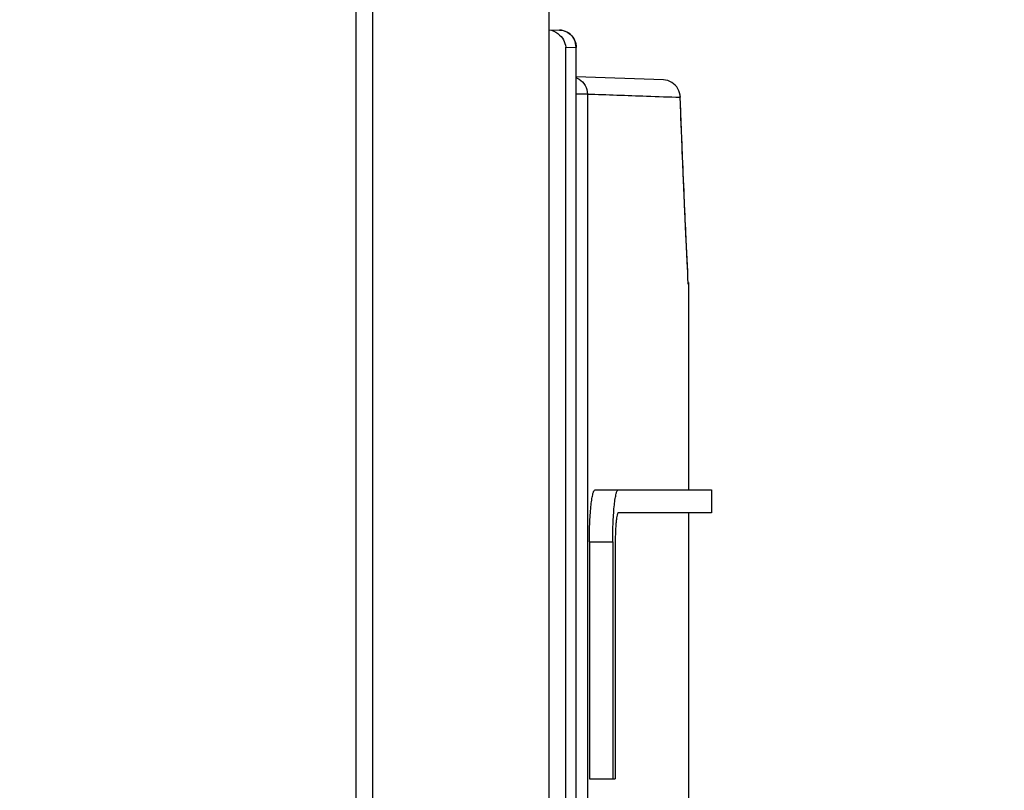
# Model space of a CAD drawing. Extents: x 0 to 841, y 0 to 594.
# Drawn here: x 258 to 267, y 423 to 430 of the extents above; entities that cross this region are included whole.
import ezdxf

# ---------------------------------------------------------------- set-up
doc = ezdxf.new("R2010")
doc.units = 0
doc.header["$LTSCALE"] = 46.255
doc.layers.get('0').update_dxf_attribs({"linetype": 'CONTINUOUS'})
doc.styles.get("Standard").update_dxf_attribs({"font": 'txt', "width": 0.8})
doc.dimstyles.new('DIMSTYLE_2', dxfattribs={"dimtxt": 3.5, "dimasz": 3.5, "dimexe": 0.18, "dimexo": 0.0625, "dimgap": 0.09, "dimtad": 1, "dimdec": 1, "dimlfac": 2, "dimdsep": 46, "dimtxsty": 'STANDARD', "dimblk": '_ARROW_FILLED', "dimblk1": '_ARROW_FILLED', "dimblk2": '_ARROW_FILLED', "dimcen": 0.09, "dimclrt": 5, "dimadec": 0, "dimazin": 0, "dimtfac": 1, "dimtdec": 1, "dimtofl": 0, "dimtmove": 0, "dimatfit": 3, "dimldrblk": '_ARROW_FILLED', "dimfxl": 1, "dimtolj": 1, "dimarcsym": 0})

# ---------------------------------------------------------------- blocks, each defined once
blk = doc.blocks.new('_ARROW_FILLED')
at = {"color": 0, "linetype": 'ByBlock'}
blk.add_solid([(0, 0), (-1, 0.1429), (-1, -0.1429)], dxfattribs=at)
blk = doc.blocks.new('*D13')
at = {"color": 2, "linetype": 'Continuous'}
for p, q in [((262.5129, 472.2398), (282.9613, 472.2398)), ((281.9613, 472.2398), (281.9613, 420.3648)), ((281.9613, 368.4898), (281.9613, 420.3648)), ((258.5766, 368.4898), (282.9613, 368.4898))]:
    blk.add_line(p, q, dxfattribs=at)
at = {"color": 2, "linetype": 'Continuous', "xscale": 3.5, "yscale": 3.5, "zscale": 3.5}
for p, rotation in [((281.9613, 472.2398), 90), ((281.9613, 368.4898), 270)]:
    blk.add_blockref('_ARROW_FILLED', p, dxfattribs=dict(at, rotation=rotation))
at = {"color": 5, "linetype": 'Continuous', "width": 0.72}
blk.add_text('207.5', height=3.5, rotation=90, dxfattribs=at).set_placement((281.0863, 412.7019))
blk = doc.blocks.new('*D14')
at = {"color": 2, "linetype": 'Continuous'}
for p, q in [((262.5129, 472.2398), (292.039, 472.2398)), ((291.039, 472.2398), (291.039, 417.6148)), ((291.039, 362.9898), (291.039, 417.6148)), ((231.0668, 362.9898), (292.039, 362.9898))]:
    blk.add_line(p, q, dxfattribs=at)
at = {"color": 2, "linetype": 'Continuous', "xscale": 3.5, "yscale": 3.5, "zscale": 3.5}
for p, rotation in [((291.039, 472.2398), 90), ((291.039, 362.9898), 270)]:
    blk.add_blockref('_ARROW_FILLED', p, dxfattribs=dict(at, rotation=rotation))
at = {"color": 5, "linetype": 'Continuous', "width": 0.68}
blk.add_text('218.5', height=3.5, rotation=90, dxfattribs=at).set_placement((290.164, 413.822))

msp = doc.modelspace()

# ---------------------------------------------------------------- linework, layer by layer
at = {"color": 7, "linetype": 'Continuous'}
for p, q in [((260.9051, 369.8018), (260.9051, 472.0898)), ((261.0483, 369.8018), (261.0483, 472.0898)), ((262.5731, 369.8018), (262.5731, 472.0898)), ((262.5744, 369.7826), (262.5744, 472.0898)), ((262.5744, 429.6185), (262.6626, 429.6154)), ((262.7173, 429.4686), (262.8063, 429.4655)), ((262.7173, 369.802), (262.7173, 429.4686)), ((262.8073, 429.4655), (262.8063, 429.4655)), ((262.8063, 370.8857), (262.8063, 429.4655)), ((262.8073, 370.8857), (262.8073, 429.4655)), ((263.561, 429.184), (262.8073, 429.2103)), ((262.9036, 429.0621), (262.8073, 429.0621)), ((262.9036, 429.0621), (262.9036, 371.3952)), ((263.7058, 429.04), (263.7058, 429.0341)), ((263.7766, 427.432), (263.7766, 425.6398)), ((262.9707, 425.6398), (263.9766, 425.6398)), ((263.9766, 425.6398), (263.9766, 425.4398)), ((263.9766, 425.4398), (263.1718, 425.4398)), ((263.7766, 425.4398), (263.7766, 371.3953)), ((262.9215, 425.1898), (263.1227, 425.1898)), ((262.9215, 425.1898), (262.9215, 423.1398)), ((263.1227, 425.1898), (263.1227, 423.1398)), ((263.1447, 425.1898), (263.1447, 423.1398)), ((262.9215, 423.1398), (263.1447, 423.1398))]:
    msp.add_line(p, q, dxfattribs=at)
msp.add_lwpolyline([(263.7711, 427.5275), (263.7559, 427.8513), (263.7323, 428.3837), (263.7058, 429.0398)], dxfattribs=at)
for points in [[(262.5724, 429.6176), (262.6002, 429.6134), (262.6275, 429.6012), (262.6499, 429.5841)], [(262.7303, 429.5963), (262.7098, 429.6078), (262.686, 429.6146), (262.6626, 429.6154)], [(262.7825, 429.547), (262.7724, 429.5627), (262.7592, 429.5766), (262.7441, 429.5875)], [(262.8063, 429.4655), (262.8061, 429.4884), (262.8007, 429.5117), (262.7907, 429.5323)], [(262.8062, 429.4837), (262.807, 429.4777), (262.8073, 429.4716), (262.8073, 429.4655)], [(263.1311, 425.4398), (263.1328, 425.4627), (263.1348, 425.4856), (263.1373, 425.5084)], [(263.1227, 425.1898), (263.1227, 425.2191), (263.123, 425.2485), (263.1236, 425.2778)]]:
    msp.add_open_spline(points, degree=3, dxfattribs=at)
for points, knots in [([(262.6626, 429.6154), (262.6831, 429.6147), (262.723, 429.6049), (262.7718, 429.5684), (262.7979, 429.5244), (262.8049, 429.4944), (262.8062, 429.4837)], [0, 0, 0, 0, 0.06149, 0.119332, 0.1784326, 0.2108863, 0.2108863, 0.2108863, 0.2108863]), ([(262.6499, 429.5841), (262.669, 429.5695), (262.6998, 429.5341), (262.7147, 429.4898), (262.7173, 429.4686)], [0, 0, 0, 0, 0.0722913, 0.1363915, 0.1363915, 0.1363915, 0.1363915]), ([(262.7441, 429.5875), (262.7411, 429.5897), (262.7365, 429.5927), (262.7318, 429.5954), (262.7303, 429.5963)], [0, 0, 0, 0, 0.01110255, 0.01638105, 0.01638105, 0.01638105, 0.01638105]), ([(262.7907, 429.5323), (262.7896, 429.5346), (262.787, 429.5395), (262.7841, 429.5444), (262.7825, 429.547)], [0, 0, 0, 0, 0.00753825, 0.0168672, 0.0168672, 0.0168672, 0.0168672]), ([(262.8089, 429.2017), (262.8169, 429.1986), (262.8474, 429.1835), (262.8903, 429.1388), (262.9038, 429.0874), (262.9036, 429.0621)], [0, 0, 0, 0, 0.0258255, 0.1015496, 0.1774796, 0.1774796, 0.1774796, 0.1774796]), ([(263.7058, 429.0341), (263.7057, 429.0594), (263.6924, 429.111), (263.6374, 429.1679), (263.5864, 429.1831), (263.5611, 429.184)], [0, 0, 0, 0, 0.0759567, 0.1518962, 0.2278189, 0.2278189, 0.2278189, 0.2278189]), ([(262.9036, 429.0621), (263.0744, 429.0561), (263.3418, 429.0468), (263.6092, 429.0375), (263.7058, 429.0341)], [0, 0, 0, 0, 0.5127453, 0.802723, 0.802723, 0.802723, 0.802723]), ([(263.772, 427.5067), (263.7705, 427.5373), (263.7649, 427.6531), (263.7545, 427.8758), (263.74, 428.1979), (263.7232, 428.5911), (263.7118, 428.8776), (263.7058, 429.0341)], [0, 0, 0, 0, 0.091885, 0.347963, 0.668748, 1.058959, 1.528857, 1.528857, 1.528857, 1.528857]), ([(263.7763, 427.4168), (263.7732, 427.4166), (263.7778, 427.4299), (263.7709, 427.4539), (263.773, 427.4845), (263.772, 427.5067)], [0, 0, 0, 0, 0.00948085, 0.02321706, 0.0900107, 0.0900107, 0.0900107, 0.0900107]), ([(262.9361, 425.5084), (262.9381, 425.5271), (262.9421, 425.5594), (262.9507, 425.6015), (262.9574, 425.6261), (262.9664, 425.6398), (262.9707, 425.6398)], [0, 0, 0, 0, 0.0563179, 0.0986047, 0.1256977, 0.1385001, 0.1385001, 0.1385001, 0.1385001]), ([(263.1373, 425.5084), (263.1393, 425.5271), (263.1433, 425.5594), (263.1519, 425.6015), (263.1586, 425.626), (263.1676, 425.6398), (263.1718, 425.6398)], [0, 0, 0, 0, 0.0563175, 0.0986053, 0.1256986, 0.1384939, 0.1384939, 0.1384939, 0.1384939]), ([(262.9215, 425.1898), (262.9215, 425.2191), (262.9221, 425.2767), (262.9248, 425.3602), (262.9293, 425.4371), (262.9336, 425.4857), (262.9361, 425.5084)], [0, 0, 0, 0, 0.0880379, 0.1726889, 0.2506959, 0.3191143, 0.3191143, 0.3191143, 0.3191143]), ([(263.1236, 425.2778), (263.1243, 425.306), (263.1261, 425.36), (263.1292, 425.414), (263.1311, 425.4398)], [0, 0, 0, 0, 0.0846468, 0.1621555, 0.1621555, 0.1621555, 0.1621555]), ([(263.1718, 425.4398), (263.1646, 425.4398), (263.1613, 425.4176), (263.1559, 425.396), (263.1523, 425.3638), (263.1502, 425.3412), (263.1493, 425.3286)], [0, 0, 0, 0, 0.0217415, 0.0453575, 0.0767217, 0.1147066, 0.1147066, 0.1147066, 0.1147066]), ([(263.1493, 425.3286), (263.1482, 425.3142), (263.1466, 425.2842), (263.145, 425.2379), (263.1447, 425.206), (263.1447, 425.1898)], [0, 0, 0, 0, 0.0432248, 0.0901056, 0.1389089, 0.1389089, 0.1389089, 0.1389089])]:
    msp.add_open_spline(points, degree=3, knots=knots, dxfattribs=at)

# ---------------------------------------------------------------- dimensions: what is measured, and where the dimension line sits
at = {"color": 2, "linetype": 'Continuous'}
for base, p2, picture, middle in [((291.039, 362.9898), (231.0668, 362.9898), '*D14', (288.414, 419.772)), ((281.9613, 368.4898), (258.5766, 368.4898), '*D13', (279.3363, 419.0019))]:
    dim = msp.add_linear_dim(base=base, p1=(262.5129, 472.2398), p2=p2, angle=270, dimstyle='DIMSTYLE_2', dxfattribs=at)
    dim.commit()
    dim.dimension.update_dxf_attribs({"geometry": picture, "text_midpoint": middle, "dimtype": 160})

doc.saveas('drawing.dxf')
